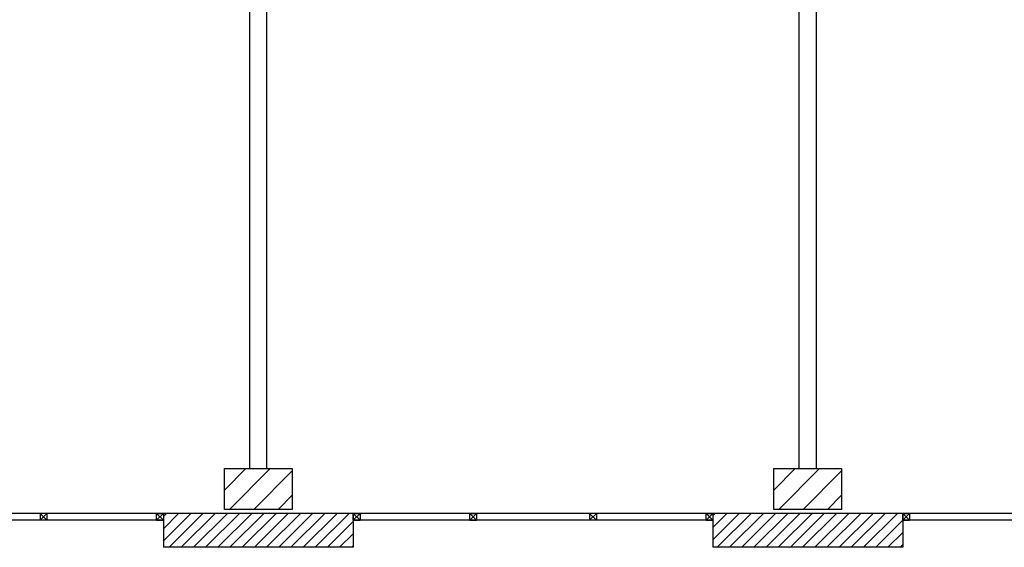
# Model space of a CAD drawing. Units: millimetres. Extents: x -7449 to -7320, y -13376 to -13282.
# Drawn here: x -7389 to -7382, y -13355 to -13351 of the extents above; entities that cross this region are included whole.
import ezdxf

# ---------------------------------------------------------------- set-up
doc = ezdxf.new("R2010")
doc.units = ezdxf.units.MM
doc.header["$LTSCALE"] = 2
doc.linetypes.add('LINEA [15]', pattern=[0.3, 0.2, -0.1])
for name, color, linetype in [('02 APE-PILASTRI', 2, 'Continuous'), ('03-MURATURE', 7, 'Continuous'), ('06 APE VARIO', 7, 'Continuous'), ('Cartongessi', 1, 'Continuous')]:
    doc.layers.add(name, color=color, linetype=linetype)
pattern_1 = [(45, (-7353.7117, -13360.67041), (-0.04490128, 0.04490128), [])]

msp = doc.modelspace()

# ---------------------------------------------------------------- hatches: boundary and pattern name
at = {"layer": '02 APE-PILASTRI', "linetype": 'LINEA [15]', "ltscale": 5}
h = msp.add_hatch(dxfattribs=at)
h.set_pattern_fill('ANSI31', color=3, scale=0.04)
h.set_pattern_definition([(45, (-7324.11971, -13351.9876), (-0.08980256, 0.08980256), [])])
h.paths.add_polyline_path([(-7386.8109, -13354.974), (-7386.8109, -13354.674), (-7387.3109, -13354.674), (-7387.3109, -13354.974)])
h = msp.add_hatch(dxfattribs=at)
h.set_pattern_fill('ANSI31', color=3, scale=0.04)
h.set_pattern_definition([(45, (-7320.06971, -13351.9876), (-0.08980256, 0.08980256), [])])
h.paths.add_polyline_path([(-7382.7609, -13354.974), (-7382.7609, -13354.674), (-7383.2609, -13354.674), (-7383.2609, -13354.974)])
at = {"layer": '06 APE VARIO', "linetype": 'Continuous', "ltscale": 5}
h = msp.add_hatch(dxfattribs=at)
h.set_pattern_fill('ANSI31', color=256, scale=0.02)
h.set_pattern_definition(pattern_1)
h.paths.add_polyline_path([(-7387.7609, -13355.004), (-7387.7609, -13355.254), (-7386.3609, -13355.254), (-7386.3609, -13355.004)])
h = msp.add_hatch(dxfattribs=at)
h.set_pattern_fill('ANSI31', color=256, scale=0.02)
h.set_pattern_definition(pattern_1)
h.paths.add_polyline_path([(-7382.3109, -13355.254), (-7382.3109, -13355.004), (-7383.7109, -13355.004), (-7383.7109, -13355.254)])

# ---------------------------------------------------------------- linework, layer by layer
at = {"layer": '02 APE-PILASTRI', "linetype": 'Continuous', "ltscale": 5}
for p, q in [((-7387.7609, -13355.004), (-7387.7609, -13355.254)), ((-7386.3609, -13355.004), (-7387.7609, -13355.004)), ((-7386.3609, -13355.004), (-7386.3609, -13355.254)), ((-7383.7109, -13355.004), (-7383.7109, -13355.254)), ((-7382.3109, -13355.004), (-7383.7109, -13355.004)), ((-7382.3109, -13355.004), (-7382.3109, -13355.254)), ((-7386.3609, -13355.254), (-7387.7609, -13355.254)), ((-7382.3109, -13355.254), (-7383.7109, -13355.254))]:
    msp.add_line(p, q, dxfattribs=at)
for points in [[(-7387.3109, -13354.974), (-7387.3109, -13354.674), (-7386.8109, -13354.674), (-7386.8109, -13354.974), (-7387.3109, -13354.974)], [(-7383.2609, -13354.974), (-7383.2609, -13354.674), (-7382.7609, -13354.674), (-7382.7609, -13354.974), (-7383.2609, -13354.974)]]:
    msp.add_lwpolyline(points, dxfattribs=at)
at = {"layer": '03-MURATURE', "linetype": 'Continuous'}
for p, q in [((-7387.7609, -13355.004), (-7390.4109, -13355.004)), ((-7388.6692, -13355.004), (-7388.6692, -13355.054)), ((-7388.6692, -13355.054), (-7388.6192, -13355.004)), ((-7388.6192, -13355.054), (-7388.6692, -13355.004)), ((-7388.6692, -13355.004), (-7388.6692, -13355.054)), ((-7388.6692, -13355.054), (-7388.6192, -13355.004)), ((-7388.6192, -13355.054), (-7388.6692, -13355.004)), ((-7388.6692, -13355.004), (-7388.6692, -13355.054)), ((-7388.6192, -13355.004), (-7388.6192, -13355.054)), ((-7388.6192, -13355.004), (-7388.6192, -13355.054)), ((-7388.6192, -13355.004), (-7388.6192, -13355.054)), ((-7387.8109, -13355.054), (-7387.8109, -13355.004)), ((-7387.7609, -13355.054), (-7387.8109, -13355.004)), ((-7387.8109, -13355.054), (-7387.7609, -13355.004)), ((-7387.8109, -13355.004), (-7387.7609, -13355.004)), ((-7387.7609, -13355.004), (-7387.7609, -13355.054)), ((-7387.7609, -13355.004), (-7387.7609, -13355.054)), ((-7386.3609, -13355.004), (-7386.3109, -13355.004)), ((-7386.3609, -13355.054), (-7386.3609, -13355.004)), ((-7386.3109, -13355.054), (-7386.3609, -13355.004)), ((-7386.3609, -13355.054), (-7386.3109, -13355.004)), ((-7383.7109, -13355.004), (-7386.3609, -13355.004)), ((-7386.3109, -13355.004), (-7386.3109, -13355.054)), ((-7386.3109, -13355.004), (-7386.3109, -13355.054)), ((-7385.5026, -13355.054), (-7385.5026, -13355.004)), ((-7385.4526, -13355.054), (-7385.5026, -13355.004)), ((-7385.5026, -13355.054), (-7385.4526, -13355.004)), ((-7385.5026, -13355.004), (-7385.4526, -13355.004)), ((-7385.4526, -13355.004), (-7385.4526, -13355.054)), ((-7385.4526, -13355.004), (-7385.4526, -13355.054)), ((-7384.6192, -13355.004), (-7384.6192, -13355.054)), ((-7384.6192, -13355.054), (-7384.5692, -13355.004)), ((-7384.5692, -13355.054), (-7384.6192, -13355.004)), ((-7384.6192, -13355.004), (-7384.6192, -13355.054)), ((-7384.6192, -13355.054), (-7384.5692, -13355.004)), ((-7384.5692, -13355.054), (-7384.6192, -13355.004)), ((-7384.6192, -13355.004), (-7384.6192, -13355.054)), ((-7384.5692, -13355.004), (-7384.5692, -13355.054)), ((-7384.5692, -13355.004), (-7384.5692, -13355.054)), ((-7384.5692, -13355.004), (-7384.5692, -13355.054)), ((-7383.7609, -13355.054), (-7383.7609, -13355.004)), ((-7383.7109, -13355.054), (-7383.7609, -13355.004)), ((-7383.7609, -13355.054), (-7383.7109, -13355.004)), ((-7383.7609, -13355.004), (-7383.7109, -13355.004)), ((-7383.7109, -13355.004), (-7383.7109, -13355.054)), ((-7383.7109, -13355.004), (-7383.7109, -13355.054)), ((-7382.3109, -13355.004), (-7382.2609, -13355.004)), ((-7382.3109, -13355.054), (-7382.3109, -13355.004)), ((-7382.2609, -13355.054), (-7382.3109, -13355.004)), ((-7382.3109, -13355.054), (-7382.2609, -13355.004)), ((-7379.6609, -13355.004), (-7382.3109, -13355.004)), ((-7382.2609, -13355.004), (-7382.2609, -13355.054)), ((-7382.2609, -13355.004), (-7382.2609, -13355.054)), ((-7387.7609, -13355.054), (-7390.4109, -13355.054)), ((-7387.8109, -13355.054), (-7387.7609, -13355.054)), ((-7386.3609, -13355.054), (-7386.3109, -13355.054)), ((-7383.7109, -13355.054), (-7386.3609, -13355.054)), ((-7385.5026, -13355.054), (-7385.4526, -13355.054)), ((-7383.7609, -13355.054), (-7383.7109, -13355.054)), ((-7382.3109, -13355.054), (-7382.2609, -13355.054)), ((-7379.6609, -13355.054), (-7382.3109, -13355.054))]:
    msp.add_line(p, q, dxfattribs=at)
at = {"layer": 'Cartongessi'}
for p, q in [((-7387.1244, -13354.674), (-7387.1244, -13349.724)), ((-7386.9974, -13354.674), (-7386.9974, -13349.724)), ((-7383.0744, -13354.674), (-7383.0744, -13349.724)), ((-7382.9474, -13354.674), (-7382.9474, -13349.724))]:
    msp.add_line(p, q, dxfattribs=at)

doc.saveas('drawing.dxf')
